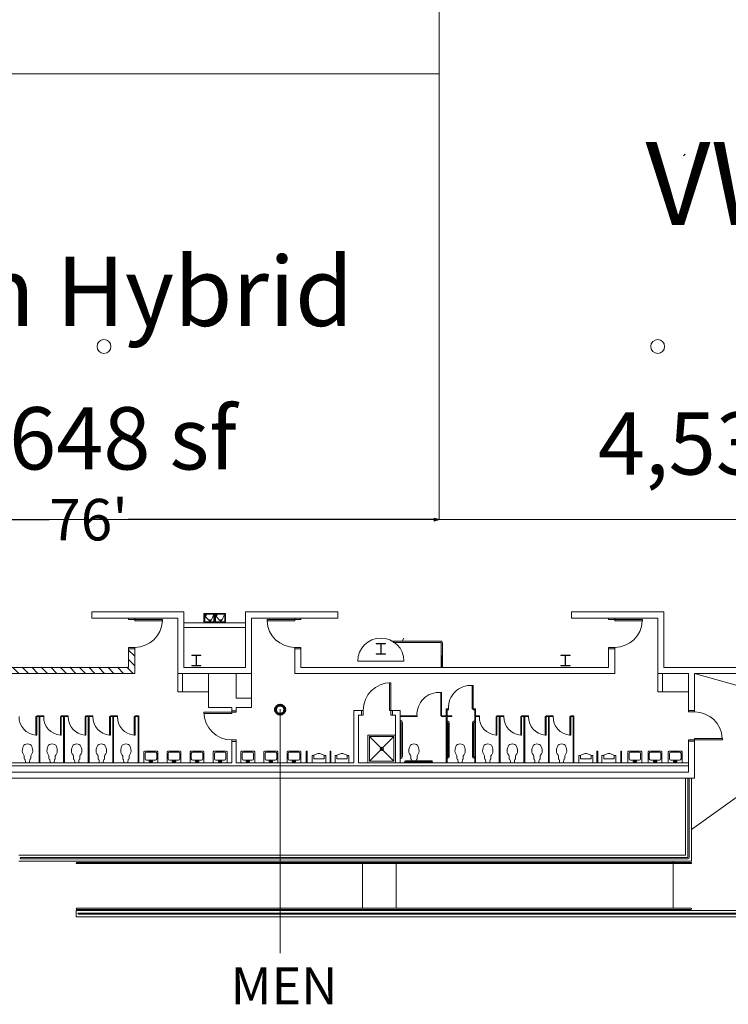
# Model space of a CAD drawing. Units: feet. Extents: x 1931 to 3570, y -472 to 1753.
# Drawn here: x 2333 to 2409, y 971 to 1078 of the extents above; entities that cross this region are included whole.
import ezdxf

# ---------------------------------------------------------------- set-up
doc = ezdxf.new("R2010")
doc.units = ezdxf.units.FT
doc.header["$LTSCALE"] = 40
doc.header["$MEASUREMENT"] = 0
doc.header["$PDMODE"] = 1
doc.header["$PDSIZE"] = -2
doc.layers.get('0').update_dxf_attribs({"color": 250, "lineweight": 18, "true_color": 0x333333})
doc.layers.get('DEFPOINTS').update_dxf_attribs({"lineweight": 18})
for name, color, linetype, lineweight, true_color in [('BATHROOM', 250, 'Continuous', 18, 0x333333), ('DOORS', 250, 'Continuous', 18, 0x333333), ('DRAINS-UNTILITY', 250, 'Continuous', 18, 0x333333), ('Drains_Floor', 250, 'Continuous', 18, 0x333333), ('DRINKING-FOUNTAINS', 250, 'Continuous', 18, 0x333333), ('RAILING', 250, 'Continuous', 18, 0x333333), ('SIDEWALK', 250, 'Continuous', 18, 0x333333), ('STAIRS', 250, 'Continuous', 18, 0x333333), ('Text', 250, 'Continuous', 18, 0x333333), ('WALL-LOW', 250, 'Continuous', 18, 0x333333), ('Walls', 250, 'Continuous', 18, 0x333333)]:
    doc.layers.add(name, color=color, linetype=linetype, lineweight=lineweight, true_color=true_color)
for name, color, linetype, lineweight in [('Column_Steel', 7, 'Continuous', 18), ('COLUMNS', 7, 'Continuous', 18), ('Dimension', 7, 'Continuous', 5), ('None', 7, 'Continuous', 5)]:
    doc.layers.add(name, color=color, linetype=linetype, lineweight=lineweight)
doc.styles.add('Arial', font='Arial.ttf')
doc.styles.add('Times New Roman', font='Times New Roman.ttf')
doc.dimstyles.new('Plan Dim', dxfattribs={"dimtxt": 1.999088, "dimasz": 0.556641, "dimexe": 0, "dimexo": 0, "dimgap": 0, "dimtad": 0, "dimtih": 1, "dimtoh": 1, "dimdec": 1, "dimdsep": 46, "dimtxsty": 'Arial', "dimblk": 'VW_FILLEDARROW', "dimblk1": 'VW_FILLEDARROW', "dimblk2": 'VW_FILLEDARROW', "dimcen": 0, "dimse1": 1, "dimse2": 1, "dimazin": 0, "dimtfac": 1, "dimtdec": 1, "dimtix": 1, "dimtofl": 0, "dimtmove": 0, "dimatfit": 0, "dimldrblk": 'VW_FILLEDARROW', "dimfxl": 1, "dimfrac": 2, "dimtolj": 1, "dimarcsym": 0})

# ---------------------------------------------------------------- blocks, each defined once
blk = doc.blocks.new('Group-1')
at = {"color": 7}
for p, q in [((-77.88, -286.26), (-78.55, -285.59)), ((-36.55, -286.34), (-37.21, -285.68)), ((-77.88, -287.29), (-78.55, -286.62)), ((-36.55, -287.38), (-37.21, -286.71)), ((-77.98, -288.22), (-78.55, -287.66)), ((-76.95, -288.22), (-77.62, -287.55)), ((-75.92, -288.22), (-76.59, -287.55)), ((-74.89, -288.22), (-75.56, -287.55)), ((-73.86, -288.22), (-74.52, -287.55)), ((-72.83, -288.22), (-73.49, -287.55)), ((-71.8, -288.22), (-72.46, -287.55)), ((-70.76, -288.22), (-71.43, -287.55)), ((-69.73, -288.22), (-70.4, -287.55)), ((-68.7, -288.22), (-69.37, -287.55)), ((-67.67, -288.22), (-68.34, -287.55)), ((-66.64, -288.22), (-67.31, -287.55)), ((-65.61, -288.22), (-66.27, -287.55)), ((-64.58, -288.22), (-65.24, -287.55)), ((-63.55, -288.22), (-64.21, -287.55)), ((-62.51, -288.22), (-63.18, -287.55)), ((-61.48, -288.22), (-62.15, -287.55)), ((-60.45, -288.22), (-61.12, -287.55)), ((-59.42, -288.22), (-60.09, -287.55)), ((-58.39, -288.22), (-59.06, -287.55)), ((-57.36, -288.22), (-58.03, -287.55)), ((-56.33, -288.22), (-56.99, -287.55)), ((-55.3, -288.22), (-55.96, -287.55)), ((-54.26, -288.22), (-54.93, -287.55)), ((-53.23, -288.22), (-53.9, -287.55)), ((-52.2, -288.22), (-52.87, -287.55)), ((-51.17, -288.22), (-51.84, -287.55)), ((-50.14, -288.22), (-50.81, -287.55)), ((-49.11, -288.22), (-49.78, -287.55)), ((-48.08, -288.22), (-48.74, -287.55)), ((-47.05, -288.22), (-47.71, -287.55)), ((-46.02, -288.22), (-46.68, -287.55)), ((-44.98, -288.22), (-45.65, -287.55)), ((-43.95, -288.22), (-44.62, -287.55)), ((-42.92, -288.22), (-43.59, -287.55)), ((-41.89, -288.22), (-42.56, -287.55)), ((-40.86, -288.22), (-41.53, -287.55)), ((-39.83, -288.22), (-40.49, -287.55)), ((-38.8, -288.22), (-39.46, -287.55)), ((-37.77, -288.22), (-38.43, -287.55)), ((-36.73, -288.22), (-37.4, -287.55))]:
    blk.add_line(p, q, dxfattribs=at)
blk = doc.blocks.new('VW_FILLEDARROW')
at = {"linetype": 'Continuous', "lineweight": 0, "transparency": 16777216}
blk.add_hatch(color=0, dxfattribs=at).paths.add_polyline_path([(-1, 0.27), (0, 0), (-1, -0.27)])
at = {"color": 0, "linetype": 'Continuous', "lineweight": 5, "transparency": 16777216, "flags": 128}
blk.add_lwpolyline([(-1, 0.27), (0, 0), (-1, -0.27)], close=True, dxfattribs=at)
blk = doc.blocks.new('*D76')
at = {"layer": 'DEFPOINTS', "color": 0, "transparency": 33554687}
for p in [(2302.04, 1023.62), (2302.04, 1023.62), (2378.04, 1023.62)]:
    blk.add_point(p, dxfattribs=at)
at = {"layer": 'Dimension', "color": 0, "linetype": 'Continuous', "lineweight": -2, "transparency": 33554687}
for p, q in [((2302.59, 1023.62), (2335.76, 1023.62)), ((2377.48, 1023.62), (2344.32, 1023.62))]:
    blk.add_line(p, q, dxfattribs=at)
at = {"layer": 'Dimension', "color": 0, "lineweight": -2, "xscale": 0.556640625, "yscale": 0.556640625, "zscale": 0.556640625, "rotation": 180}
blk.add_blockref('VW_FILLEDARROW', (2302.04, 1023.62), dxfattribs=at)
at = {"layer": 'Dimension', "color": 0, "lineweight": -2, "xscale": 0.556640625, "yscale": 0.556640625, "zscale": 0.556640625}
blk.add_blockref('VW_FILLEDARROW', (2378.04, 1023.62), dxfattribs=at)
at = {"layer": 'Dimension', "color": 0, "lineweight": 5, "transparency": 33554687, "insert": (2340.04, 1023.62), "char_height": 4.497, "attachment_point": 5, "style": 'Times New Roman'}
blk.add_mtext("\\A1;76'", dxfattribs=at)

msp = doc.modelspace()

# ---------------------------------------------------------------- linework, layer by layer
at = {"layer": 'BATHROOM'}
for p, q in [((2381.60731, 1003.12338), (2381.60731, 1005.65463)), ((2381.60731, 1005.65463), (2381.70367, 1005.65463)), ((2381.70367, 1005.65463), (2381.70367, 1003.12338)), ((2378.19065, 1002.37338), (2378.19065, 1004.90463)), ((2378.19065, 1004.90463), (2378.287, 1004.90463)), ((2378.287, 1004.90463), (2378.287, 1002.37338)), ((2334.31565, 1000.29005), (2334.31565, 1002.29004)), ((2334.31565, 1002.29004), (2334.412, 1002.29004)), ((2334.412, 1002.37338), (2335.16851, 1002.37338)), ((2334.412, 1002.29004), (2334.412, 1002.37338)), ((2334.412, 1002.29004), (2334.74533, 1002.29004)), ((2334.412, 1002.29004), (2334.412, 1000.29005)), ((2334.662, 997.29004), (2334.662, 1002.29004)), ((2335.16851, 1002.29004), (2334.74533, 1002.29004)), ((2334.74533, 1002.29004), (2334.74533, 997.29004)), ((2335.16851, 1002.37338), (2335.16851, 1002.29004)), ((2336.98231, 1000.29005), (2336.98231, 1002.29004)), ((2336.98231, 1002.29004), (2337.07867, 1002.29004)), ((2337.07867, 1002.37338), (2337.83518, 1002.37338)), ((2337.07867, 1002.29004), (2337.07867, 1002.37338)), ((2337.07867, 1002.29004), (2337.412, 1002.29004)), ((2337.07867, 1002.29004), (2337.07867, 1000.29005)), ((2337.32867, 997.29004), (2337.32867, 1002.29004)), ((2337.83518, 1002.29004), (2337.412, 1002.29004)), ((2337.412, 1002.29004), (2337.412, 997.29004)), ((2337.83518, 1002.37338), (2337.83518, 1002.29004)), ((2339.64898, 1000.29005), (2339.64898, 1002.29004)), ((2339.64898, 1002.29004), (2339.74533, 1002.29004)), ((2339.74533, 1002.37338), (2340.50184, 1002.37338)), ((2339.74533, 1002.29004), (2339.74533, 1002.37338)), ((2339.74533, 1002.29004), (2340.07867, 1002.29004)), ((2339.74533, 1002.29004), (2339.74533, 1000.29005)), ((2339.99533, 997.29004), (2339.99533, 1002.29004)), ((2340.07867, 1002.29004), (2340.07867, 997.29004)), ((2340.50184, 1002.29004), (2340.07867, 1002.29004)), ((2340.50184, 1002.37338), (2340.50184, 1002.29004)), ((2342.31565, 1000.29005), (2342.31565, 1002.29004)), ((2342.31565, 1002.29004), (2342.412, 1002.29004)), ((2342.412, 1002.29004), (2342.412, 1002.37338)), ((2342.412, 1002.37338), (2343.16851, 1002.37338)), ((2342.412, 1002.29004), (2342.74533, 1002.29004)), ((2342.412, 1002.29004), (2342.412, 1000.29005)), ((2342.662, 997.29004), (2342.662, 1002.29004)), ((2342.74533, 1002.29004), (2342.74533, 997.29004)), ((2343.16851, 1002.29004), (2342.74533, 1002.29004)), ((2343.16851, 1002.37338), (2343.16851, 1002.29004)), ((2344.98231, 1000.29005), (2344.98231, 1002.29004)), ((2344.98231, 1002.29004), (2345.07867, 1002.29004)), ((2345.07867, 1002.29004), (2345.07867, 1002.37338)), ((2345.07867, 1002.37338), (2345.49533, 1002.37338)), ((2345.07867, 1002.29004), (2345.412, 1002.29004)), ((2345.07867, 1002.29004), (2345.07867, 1000.29005)), ((2345.412, 997.29004), (2345.412, 1002.29004)), ((2345.49533, 1002.37338), (2345.49533, 997.29004)), ((2375.62033, 1002.37338), (2373.787, 1002.37338)), ((2375.62033, 1002.29004), (2373.787, 1002.29004)), ((2375.62033, 1002.29004), (2375.62033, 1002.37338)), ((2378.19065, 1002.37338), (2378.287, 1002.37338)), ((2378.787, 1002.37338), (2378.28049, 1002.37338)), ((2378.287, 1002.37338), (2378.287, 1002.29004)), ((2378.787, 1002.29004), (2378.287, 1002.29004)), ((2379.037, 1003.12338), (2378.787, 1003.12338)), ((2378.787, 1002.37338), (2378.787, 1003.12338)), ((2378.787, 997.29004), (2378.787, 1002.29004)), ((2378.87033, 1003.04004), (2378.87033, 1002.37338)), ((2379.037, 1003.04004), (2378.87033, 1003.04004)), ((2379.37684, 1002.37338), (2378.87033, 1002.37338)), ((2379.37684, 1002.29004), (2378.87033, 1002.29004)), ((2378.87033, 1002.29004), (2378.87033, 997.29004)), ((2379.037, 1003.12338), (2379.037, 1003.04004)), ((2379.37684, 1002.37338), (2379.37684, 1002.37338)), ((2379.37684, 1002.37338), (2379.37684, 1002.29004)), ((2381.70367, 1003.12338), (2381.60731, 1003.12338)), ((2381.70367, 1003.12338), (2381.95367, 1003.12338)), ((2381.70367, 1003.04004), (2381.70367, 1003.12338)), ((2381.70367, 1003.04004), (2381.87033, 1003.04004)), ((2381.87033, 1003.04004), (2381.87033, 997.29004)), ((2381.87033, 997.29004), (2381.87033, 1002.29004)), ((2381.95367, 997.29004), (2381.95367, 1003.12338)), ((2382.37684, 1002.37338), (2381.95367, 1002.37338)), ((2382.37684, 1002.29004), (2381.95367, 1002.29004)), ((2381.95367, 1002.29004), (2381.95367, 997.29004)), ((2382.37684, 1002.37338), (2382.37684, 1002.29004)), ((2384.19065, 1000.29005), (2384.19065, 1002.29004)), ((2384.19065, 1002.29004), (2384.287, 1002.29004)), ((2384.287, 1002.37338), (2385.04351, 1002.37338)), ((2384.287, 1002.29004), (2384.287, 1002.37338)), ((2384.287, 1002.29004), (2384.537, 1002.29004)), ((2384.287, 1002.29004), (2384.287, 1000.29005)), ((2384.537, 997.29004), (2384.537, 1002.29004)), ((2384.62033, 1002.29004), (2384.62033, 997.29004)), ((2385.04351, 1002.29004), (2384.62033, 1002.29004)), ((2385.04351, 1002.37338), (2385.04351, 1002.29004)), ((2386.85731, 1000.29005), (2386.85731, 1002.29004)), ((2386.85731, 1002.29004), (2386.95367, 1002.29004)), ((2386.95367, 1002.37338), (2387.71018, 1002.37338)), ((2386.95367, 1002.29004), (2386.95367, 1002.37338)), ((2386.95367, 1002.29004), (2387.287, 1002.29004)), ((2386.95367, 1002.29004), (2386.95367, 1000.29005)), ((2387.20367, 997.29004), (2387.20367, 1002.29004)), ((2387.287, 1002.29004), (2387.287, 997.29004)), ((2387.71018, 1002.29004), (2387.287, 1002.29004)), ((2387.71018, 1002.37338), (2387.71018, 1002.29004)), ((2389.52398, 1000.29005), (2389.52398, 1002.29004)), ((2389.52398, 1002.29004), (2389.62033, 1002.29004)), ((2389.62033, 1002.37338), (2390.37684, 1002.37338)), ((2389.62033, 1002.29004), (2389.62033, 1002.37338)), ((2389.62033, 1002.29004), (2389.95367, 1002.29004)), ((2389.62033, 1002.29004), (2389.62033, 1000.29005)), ((2389.87033, 997.29004), (2389.87033, 1002.29004)), ((2389.95367, 1002.29004), (2389.95367, 997.29004)), ((2390.37684, 1002.29004), (2389.95367, 1002.29004)), ((2390.37684, 1002.29004), (2390.37684, 1002.37338)), ((2392.19065, 1000.29005), (2392.19065, 1002.29004)), ((2392.19065, 1002.29004), (2392.287, 1002.29004)), ((2392.287, 1002.29004), (2392.287, 1002.37338)), ((2392.287, 1002.37338), (2392.62033, 1002.37338)), ((2392.287, 1002.29004), (2392.537, 1002.29004)), ((2392.287, 1002.29004), (2392.287, 1000.29005)), ((2392.537, 997.29004), (2392.537, 1002.29004)), ((2392.62033, 1002.37338), (2392.62033, 997.29004)), ((2373.912, 1001.63379), (2373.912, 997.99838)), ((2374.037, 997.99838), (2374.037, 1001.63379)), ((2378.95367, 1001.79004), (2378.87033, 1001.79004)), ((2378.912, 1001.66504), (2378.87033, 1001.66504)), ((2378.99533, 1001.58171), (2378.99533, 997.99838)), ((2379.12033, 1001.62338), (2379.12033, 997.95671)), ((2381.62033, 1001.62338), (2381.62033, 997.95671)), ((2381.74533, 1001.58171), (2381.74533, 997.99838)), ((2381.787, 1001.79004), (2381.87033, 1001.79004)), ((2381.82867, 1001.66504), (2381.87033, 1001.66504)), ((2334.412, 1000.29005), (2334.31565, 1000.29005)), ((2337.07867, 1000.29005), (2336.98231, 1000.29005)), ((2339.74533, 1000.29005), (2339.64898, 1000.29005)), ((2342.412, 1000.29005), (2342.31565, 1000.29005)), ((2345.07867, 1000.29005), (2344.98231, 1000.29005)), ((2370.287, 997.29004), (2370.287, 1000.29004)), ((2370.287, 1000.29004), (2373.287, 1000.29004)), ((2384.287, 1000.29005), (2384.19065, 1000.29005)), ((2386.95367, 1000.29005), (2386.85731, 1000.29005)), ((2389.62033, 1000.29005), (2389.52398, 1000.29005)), ((2392.287, 1000.29005), (2392.19065, 1000.29005)), ((2373.12033, 997.45671), (2370.45367, 1000.12338)), ((2370.45367, 997.45671), (2373.12033, 1000.12338)), ((2370.45367, 997.45671), (2370.45367, 1000.12338)), ((2370.45367, 1000.12338), (2373.12033, 1000.12338)), ((2373.12033, 1000.12338), (2373.12033, 997.45671)), ((2374.82552, 999.06711), (2374.89762, 999.19701)), ((2374.89762, 999.19701), (2375.01299, 999.28362)), ((2375.01299, 999.28362), (2375.287, 999.35579)), ((2375.56101, 999.28362), (2375.287, 999.35579)), ((2375.67638, 999.19701), (2375.56101, 999.28362)), ((2375.74848, 999.06711), (2375.67638, 999.19701)), ((2363.70367, 998.54004), (2363.62033, 998.54004)), ((2363.62033, 997.29004), (2363.62033, 998.54004)), ((2363.70367, 997.29004), (2363.70367, 998.54004)), ((2366.20367, 997.29004), (2366.20367, 998.54004)), ((2366.287, 998.54004), (2366.20367, 998.54004)), ((2366.287, 997.29004), (2366.287, 998.54004)), ((2374.72457, 998.56191), (2374.73899, 998.74955)), ((2374.73899, 998.3887), (2374.72457, 998.56191)), ((2374.73899, 998.74955), (2374.82552, 999.06711)), ((2374.8111, 998.25879), (2374.73899, 998.3887)), ((2374.89762, 998.12888), (2374.8111, 998.25879)), ((2374.94089, 998.02784), (2374.89762, 998.12888)), ((2374.94089, 997.78246), (2374.94089, 998.02784)), ((2375.63311, 998.02784), (2375.67638, 998.12888)), ((2375.63311, 997.78246), (2375.63311, 998.02784)), ((2375.67638, 998.12888), (2375.76291, 998.25879)), ((2375.83501, 998.74955), (2375.74848, 999.06711)), ((2375.76291, 998.25879), (2375.83501, 998.3887)), ((2375.84943, 998.56191), (2375.83501, 998.74955)), ((2375.83501, 998.3887), (2375.84943, 998.56191)), ((2395.12033, 998.54004), (2395.20367, 998.54004)), ((2395.12033, 997.29004), (2395.12033, 998.54004)), ((2395.20367, 997.29004), (2395.20367, 998.54004)), ((2397.70367, 998.54004), (2397.787, 998.54004)), ((2397.70367, 997.29004), (2397.70367, 998.54004)), ((2397.787, 997.29004), (2397.787, 998.54004)), ((2370.45367, 997.45671), (2373.12033, 997.45671)), ((2377.13796, 997.40357), (2374.46155, 997.40357)), ((2377.13795, 997.51709), (2374.46156, 997.51709)), ((2374.95531, 997.68142), (2374.94089, 997.78246)), ((2375.02742, 997.63812), (2374.95531, 997.68142)), ((2375.04184, 997.55152), (2375.02742, 997.63812)), ((2375.0556, 997.51709), (2375.04184, 997.55152)), ((2375.0556, 997.2917), (2375.0556, 997.40357)), ((2375.38729, 997.2917), (2375.0556, 997.2917)), ((2375.15655, 997.2917), (2375.48824, 997.2917)), ((2375.48824, 997.2917), (2375.48824, 997.40357)), ((2375.51841, 997.51709), (2375.53216, 997.55152)), ((2375.53216, 997.55152), (2375.54659, 997.63812)), ((2375.54659, 997.63812), (2375.61869, 997.68142)), ((2375.61869, 997.68142), (2375.63311, 997.78246)), ((2377.21367, 997.29004), (2377.21367, 997.32788)), ((2377.32719, 997.29004), (2377.32719, 997.32788)), ((2378.95367, 997.79004), (2378.87033, 997.79004)), ((2381.787, 997.79004), (2381.87033, 997.79004))]:
    msp.add_line(p, q, dxfattribs=at)
at = {"layer": 'BATHROOM', "flags": 128}
for points in [[(2333.52737, 997.29004), (2333.19568, 997.29004), (2333.19568, 997.47769), (2333.16684, 997.54986), (2333.15242, 997.63646), (2333.08031, 997.67977), (2333.06589, 997.78081), (2333.06589, 998.02619), (2333.02262, 998.12723), (2332.9361, 998.25713), (2332.86399, 998.38704), (2332.84957, 998.56025), (2332.86399, 998.7479), (2332.95052, 999.06545), (2333.02262, 999.19536), (2333.13799, 999.28196), (2333.412, 999.35413)], [(2333.29663, 997.29004), (2333.62832, 997.29004), (2333.62832, 997.47769), (2333.65716, 997.54986), (2333.67159, 997.63646), (2333.74369, 997.67977), (2333.75811, 997.78081), (2333.75811, 998.02619), (2333.80138, 998.12723), (2333.88791, 998.25713), (2333.96001, 998.38704), (2333.97443, 998.56025), (2333.96001, 998.7479), (2333.87348, 999.06545), (2333.80138, 999.19536), (2333.68601, 999.28196), (2333.412, 999.35413)], [(2336.19404, 997.29004), (2335.86235, 997.29004), (2335.86235, 997.47769), (2335.8335, 997.54986), (2335.81908, 997.63646), (2335.74698, 997.67977), (2335.73255, 997.78081), (2335.73255, 998.02619), (2335.68929, 998.12723), (2335.60276, 998.25713), (2335.53066, 998.38704), (2335.51623, 998.56025), (2335.53066, 998.7479), (2335.61718, 999.06545), (2335.68929, 999.19536), (2335.80466, 999.28196), (2336.07867, 999.35413)], [(2335.9633, 997.29004), (2336.29499, 997.29004), (2336.29499, 997.47769), (2336.32383, 997.54986), (2336.33825, 997.63646), (2336.41036, 997.67977), (2336.42478, 997.78081), (2336.42478, 998.02619), (2336.46804, 998.12723), (2336.55457, 998.25713), (2336.62668, 998.38704), (2336.6411, 998.56025), (2336.62668, 998.7479), (2336.54015, 999.06545), (2336.46804, 999.19536), (2336.35267, 999.28196), (2336.07867, 999.35413)], [(2338.86071, 997.29004), (2338.52901, 997.29004), (2338.52901, 997.47769), (2338.50017, 997.54986), (2338.48575, 997.63646), (2338.41364, 997.67977), (2338.39922, 997.78081), (2338.39922, 998.02619), (2338.35596, 998.12723), (2338.26943, 998.25713), (2338.19732, 998.38704), (2338.1829, 998.56025), (2338.19732, 998.7479), (2338.28385, 999.06545), (2338.35596, 999.19536), (2338.47133, 999.28196), (2338.74533, 999.35413)], [(2338.62996, 997.29004), (2338.96165, 997.29004), (2338.96165, 997.47769), (2338.9905, 997.54986), (2339.00492, 997.63646), (2339.07703, 997.67977), (2339.09145, 997.78081), (2339.09145, 998.02619), (2339.13471, 998.12723), (2339.22124, 998.25713), (2339.29335, 998.38704), (2339.30777, 998.56025), (2339.29335, 998.7479), (2339.20682, 999.06545), (2339.13471, 999.19536), (2339.01934, 999.28196), (2338.74533, 999.35413)], [(2341.52737, 997.29004), (2341.19568, 997.29004), (2341.19568, 997.47769), (2341.16684, 997.54986), (2341.15242, 997.63646), (2341.08031, 997.67977), (2341.06589, 997.78081), (2341.06589, 998.02619), (2341.02262, 998.12723), (2340.9361, 998.25713), (2340.86399, 998.38704), (2340.84957, 998.56025), (2340.86399, 998.7479), (2340.95052, 999.06545), (2341.02262, 999.19536), (2341.13799, 999.28196), (2341.412, 999.35413)], [(2341.29663, 997.29004), (2341.62832, 997.29004), (2341.62832, 997.47769), (2341.65716, 997.54986), (2341.67159, 997.63646), (2341.74369, 997.67977), (2341.75811, 997.78081), (2341.75811, 998.02619), (2341.80138, 998.12723), (2341.88791, 998.25713), (2341.96001, 998.38704), (2341.97443, 998.56025), (2341.96001, 998.7479), (2341.87348, 999.06545), (2341.80138, 999.19536), (2341.68601, 999.28196), (2341.412, 999.35413)], [(2344.19404, 997.29004), (2343.86235, 997.29004), (2343.86235, 997.47769), (2343.8335, 997.54986), (2343.81908, 997.63646), (2343.74698, 997.67977), (2343.73255, 997.78081), (2343.73255, 998.02619), (2343.68929, 998.12723), (2343.60276, 998.25713), (2343.53066, 998.38704), (2343.51623, 998.56025), (2343.53066, 998.7479), (2343.61718, 999.06545), (2343.68929, 999.19536), (2343.80466, 999.28196), (2344.07867, 999.35413)], [(2343.9633, 997.29004), (2344.29499, 997.29004), (2344.29499, 997.47769), (2344.32383, 997.54986), (2344.33825, 997.63646), (2344.41036, 997.67977), (2344.42478, 997.78081), (2344.42478, 998.02619), (2344.46804, 998.12723), (2344.55457, 998.25713), (2344.62668, 998.38704), (2344.6411, 998.56025), (2344.62668, 998.7479), (2344.54015, 999.06545), (2344.46804, 999.19536), (2344.35267, 999.28196), (2344.07867, 999.35413)], [(2380.40237, 997.29004), (2380.07068, 997.29004), (2380.07068, 997.47769), (2380.04184, 997.54986), (2380.02742, 997.63646), (2379.95531, 997.67977), (2379.94089, 997.78081), (2379.94089, 998.02619), (2379.89762, 998.12723), (2379.8111, 998.25713), (2379.73899, 998.38704), (2379.72457, 998.56025), (2379.73899, 998.7479), (2379.82552, 999.06545), (2379.89762, 999.19536), (2380.013, 999.28196), (2380.287, 999.35413)], [(2380.17163, 997.29004), (2380.50332, 997.29004), (2380.50332, 997.47769), (2380.53216, 997.54986), (2380.54659, 997.63646), (2380.61869, 997.67977), (2380.63311, 997.78081), (2380.63311, 998.02619), (2380.67638, 998.12723), (2380.76291, 998.25713), (2380.83501, 998.38704), (2380.84943, 998.56025), (2380.83501, 998.7479), (2380.74849, 999.06545), (2380.67638, 999.19536), (2380.56101, 999.28196), (2380.287, 999.35413)], [(2383.40237, 997.29004), (2383.07068, 997.29004), (2383.07068, 997.47769), (2383.04184, 997.54986), (2383.02742, 997.63646), (2382.95531, 997.67977), (2382.94089, 997.78081), (2382.94089, 998.02619), (2382.89762, 998.12723), (2382.8111, 998.25713), (2382.73899, 998.38704), (2382.72457, 998.56025), (2382.73899, 998.7479), (2382.82552, 999.06545), (2382.89762, 999.19536), (2383.01299, 999.28196), (2383.287, 999.35413)], [(2383.17163, 997.29004), (2383.50332, 997.29004), (2383.50332, 997.47769), (2383.53216, 997.54986), (2383.54659, 997.63646), (2383.61869, 997.67977), (2383.63311, 997.78081), (2383.63311, 998.02619), (2383.67638, 998.12723), (2383.76291, 998.25713), (2383.83501, 998.38704), (2383.84943, 998.56025), (2383.83501, 998.7479), (2383.74848, 999.06545), (2383.67638, 999.19536), (2383.56101, 999.28196), (2383.287, 999.35413)], [(2386.06904, 997.29004), (2385.73735, 997.29004), (2385.73735, 997.47769), (2385.7085, 997.54986), (2385.69408, 997.63646), (2385.62198, 997.67977), (2385.60755, 997.78081), (2385.60755, 998.02619), (2385.56429, 998.12723), (2385.47776, 998.25713), (2385.40566, 998.38704), (2385.39123, 998.56025), (2385.40566, 998.7479), (2385.49218, 999.06545), (2385.56429, 999.19536), (2385.67966, 999.28196), (2385.95367, 999.35413)], [(2385.8383, 997.29004), (2386.16999, 997.29004), (2386.16999, 997.47769), (2386.19883, 997.54986), (2386.21325, 997.63646), (2386.28536, 997.67977), (2386.29978, 997.78081), (2386.29978, 998.02619), (2386.34304, 998.12723), (2386.42957, 998.25713), (2386.50168, 998.38704), (2386.5161, 998.56025), (2386.50168, 998.7479), (2386.41515, 999.06545), (2386.34304, 999.19536), (2386.22767, 999.28196), (2385.95367, 999.35413)], [(2388.73571, 997.29004), (2388.40401, 997.29004), (2388.40401, 997.47769), (2388.37517, 997.54986), (2388.36075, 997.63646), (2388.28864, 997.67977), (2388.27422, 997.78081), (2388.27422, 998.02619), (2388.23096, 998.12723), (2388.14443, 998.25713), (2388.07232, 998.38704), (2388.0579, 998.56025), (2388.07232, 998.7479), (2388.15885, 999.06545), (2388.23096, 999.19536), (2388.34633, 999.28196), (2388.62033, 999.35413)], [(2388.50496, 997.29004), (2388.83665, 997.29004), (2388.83665, 997.47769), (2388.8655, 997.54986), (2388.87992, 997.63646), (2388.95203, 997.67977), (2388.96645, 997.78081), (2388.96645, 998.02619), (2389.00971, 998.12723), (2389.09624, 998.25713), (2389.16835, 998.38704), (2389.18277, 998.56025), (2389.16835, 998.7479), (2389.08182, 999.06545), (2389.00971, 999.19536), (2388.89434, 999.28196), (2388.62033, 999.35413)], [(2391.40237, 997.29004), (2391.07068, 997.29004), (2391.07068, 997.47769), (2391.04184, 997.54986), (2391.02742, 997.63646), (2390.95531, 997.67977), (2390.94089, 997.78081), (2390.94089, 998.02619), (2390.89762, 998.12723), (2390.8111, 998.25713), (2390.73899, 998.38704), (2390.72457, 998.56025), (2390.73899, 998.7479), (2390.82552, 999.06545), (2390.89762, 999.19536), (2391.01299, 999.28196), (2391.287, 999.35413)], [(2391.17163, 997.29004), (2391.50332, 997.29004), (2391.50332, 997.47769), (2391.53216, 997.54986), (2391.54659, 997.63646), (2391.61869, 997.67977), (2391.63311, 997.78081), (2391.63311, 998.02619), (2391.67638, 998.12723), (2391.76291, 998.25713), (2391.83501, 998.38704), (2391.84943, 998.56025), (2391.83501, 998.7479), (2391.74848, 999.06545), (2391.67638, 999.19536), (2391.56101, 999.28196), (2391.287, 999.35413)]]:
    msp.add_lwpolyline(points, dxfattribs=at)
for points in [[(2346.037, 997.29004), (2347.537, 997.29004), (2347.537, 998.46073, 0.414213562), (2347.45768, 998.54004), (2346.11632, 998.54004, 0.414213562), (2346.037, 998.46073)], [(2346.15955, 997.72713), (2346.15955, 998.29904, -0.414213562), (2346.31341, 998.4529), (2347.26059, 998.4529, -0.414213562), (2347.41445, 998.29904), (2347.41445, 997.72713, -0.414213562), (2347.26059, 997.57327), (2346.31341, 997.57327, -0.414213562)], [(2350.037, 997.29004), (2348.537, 997.29004), (2348.537, 998.46073, -0.414213562), (2348.61632, 998.54004), (2349.95768, 998.54004, -0.414213562), (2350.037, 998.46073)], [(2349.91445, 997.72713), (2349.91445, 998.29904, 0.414213562), (2349.76059, 998.4529), (2348.81341, 998.4529, 0.414213562), (2348.65955, 998.29904), (2348.65955, 997.72713, 0.414213562), (2348.81341, 997.57327), (2349.76059, 997.57327, 0.414213562)], [(2351.037, 997.29004), (2352.537, 997.29004), (2352.537, 998.46073, 0.414213562), (2352.45768, 998.54004), (2351.11632, 998.54004, 0.414213562), (2351.037, 998.46073)], [(2351.15955, 997.72713), (2351.15955, 998.29904, -0.414213562), (2351.31341, 998.4529), (2352.26059, 998.4529, -0.414213562), (2352.41445, 998.29904), (2352.41445, 997.72713, -0.414213562), (2352.26059, 997.57327), (2351.31341, 997.57327, -0.414213562)], [(2355.037, 997.29004), (2353.537, 997.29004), (2353.537, 998.46073, -0.414213562), (2353.61632, 998.54004), (2354.95768, 998.54004, -0.414213562), (2355.037, 998.46073)], [(2354.91445, 997.72713), (2354.91445, 998.29904, 0.414213562), (2354.76059, 998.4529), (2353.81341, 998.4529, 0.414213562), (2353.65955, 998.29904), (2353.65955, 997.72713, 0.414213562), (2353.81341, 997.57327), (2354.76059, 997.57327, 0.414213562)], [(2356.537, 997.29004), (2358.037, 997.29004), (2358.037, 998.46073, 0.414213562), (2357.95768, 998.54004), (2356.61632, 998.54004, 0.414213562), (2356.537, 998.46073)], [(2356.65955, 997.72713), (2356.65955, 998.29904, -0.414213562), (2356.81341, 998.4529), (2357.76059, 998.4529, -0.414213562), (2357.91445, 998.29904), (2357.91445, 997.72713, -0.414213562), (2357.76059, 997.57327), (2356.81341, 997.57327, -0.414213562)], [(2360.537, 997.29004), (2359.037, 997.29004), (2359.037, 998.46073, -0.414213562), (2359.11632, 998.54004), (2360.45768, 998.54004, -0.414213562), (2360.537, 998.46073)], [(2360.41445, 997.72713), (2360.41445, 998.29904, 0.414213562), (2360.26059, 998.4529), (2359.31341, 998.4529, 0.414213562), (2359.15955, 998.29904), (2359.15955, 997.72713, 0.414213562), (2359.31341, 997.57327), (2360.26059, 997.57327, 0.414213562)], [(2361.537, 997.29004), (2363.037, 997.29004), (2363.037, 998.46073, 0.414213562), (2362.95768, 998.54004), (2361.61632, 998.54004, 0.414213562), (2361.537, 998.46073)], [(2361.65955, 997.72713), (2361.65955, 998.29904, -0.414213562), (2361.81341, 998.4529), (2362.76059, 998.4529, -0.414213562), (2362.91445, 998.29904), (2362.91445, 997.72713, -0.414213562), (2362.76059, 997.57327), (2361.81341, 997.57327, -0.414213562)], [(2399.9745, 997.29004), (2398.4745, 997.29004), (2398.4745, 998.46073, -0.414213562), (2398.55382, 998.54004), (2399.89518, 998.54004, -0.414213562), (2399.9745, 998.46073)], [(2399.85195, 997.72713), (2399.85195, 998.29904, 0.414213562), (2399.69809, 998.4529), (2398.75091, 998.4529, 0.414213562), (2398.59705, 998.29904), (2398.59705, 997.72713, 0.414213562), (2398.75091, 997.57327), (2399.69809, 997.57327, 0.414213562)], [(2400.662, 997.29004), (2402.162, 997.29004), (2402.162, 998.46073, 0.414213562), (2402.08268, 998.54004), (2400.74132, 998.54004, 0.414213562), (2400.662, 998.46073)], [(2400.78455, 997.72713), (2400.78455, 998.29904, -0.414213562), (2400.93841, 998.4529), (2401.88559, 998.4529, -0.414213562), (2402.03945, 998.29904), (2402.03945, 997.72713, -0.414213562), (2401.88559, 997.57327), (2400.93841, 997.57327, -0.414213562)], [(2402.8495, 997.29004), (2404.3495, 997.29004), (2404.3495, 998.46073, 0.414213562), (2404.27018, 998.54004), (2402.92882, 998.54004, 0.414213562), (2402.8495, 998.46073)], [(2402.97205, 997.72713), (2402.97205, 998.29904, -0.414213562), (2403.12591, 998.4529), (2404.07309, 998.4529, -0.414213562), (2404.22695, 998.29904), (2404.22695, 997.72713, -0.414213562), (2404.07309, 997.57327), (2403.12591, 997.57327, -0.414213562)]]:
    msp.add_lwpolyline(points, format="xyb", close=True, dxfattribs=at)
for points in [[(2365.74533, 997.29004), (2364.24533, 997.29004), (2364.24533, 998.09004), (2364.43283, 998.09004), (2364.43283, 997.70455), (2365.55783, 997.70455), (2365.55783, 998.09004), (2365.74533, 998.09004)], [(2366.74533, 997.29004), (2368.24533, 997.29004), (2368.24533, 998.09004), (2368.05783, 998.09004), (2368.05783, 997.70455), (2366.93283, 997.70455), (2366.93283, 998.09004), (2366.74533, 998.09004)], [(2394.662, 997.29004), (2393.162, 997.29004), (2393.162, 998.09004), (2393.3495, 998.09004), (2393.3495, 997.70455), (2394.4745, 997.70455), (2394.4745, 998.09004), (2394.662, 998.09004)], [(2395.662, 997.29004), (2397.162, 997.29004), (2397.162, 998.09004), (2396.9745, 998.09004), (2396.9745, 997.70455), (2395.8495, 997.70455), (2395.8495, 998.09004), (2395.662, 998.09004)], [(2346.60318, 997.38417), (2346.97083, 997.38417), (2346.97083, 997.47131), (2346.60318, 997.47131)], [(2349.47083, 997.38417), (2349.10318, 997.38417), (2349.10318, 997.47131), (2349.47083, 997.47131)], [(2351.60318, 997.38417), (2351.97083, 997.38417), (2351.97083, 997.47131), (2351.60318, 997.47131)], [(2354.47083, 997.38417), (2354.10318, 997.38417), (2354.10318, 997.47131), (2354.47083, 997.47131)], [(2357.10318, 997.38417), (2357.47083, 997.38417), (2357.47083, 997.47131), (2357.10318, 997.47131)], [(2359.97083, 997.38417), (2359.60318, 997.38417), (2359.60318, 997.47131), (2359.97083, 997.47131)], [(2362.10318, 997.38417), (2362.47083, 997.38417), (2362.47083, 997.47131), (2362.10318, 997.47131)], [(2399.40832, 997.38417), (2399.04068, 997.38417), (2399.04068, 997.47131), (2399.40832, 997.47131)], [(2401.22818, 997.38417), (2401.59583, 997.38417), (2401.59583, 997.47131), (2401.22818, 997.47131)], [(2403.41568, 997.38417), (2403.78333, 997.38417), (2403.78333, 997.47131), (2403.41568, 997.47131)]]:
    msp.add_lwpolyline(points, close=True, dxfattribs=at)
for points in [[(2365.65158, 998.09004), (2365.17235, 998.26111, 0.173134204), (2364.81832, 998.26111), (2364.33908, 998.09004)], [(2366.83908, 998.09004), (2367.31832, 998.26111, -0.173134204), (2367.67235, 998.26111), (2368.15158, 998.09004)], [(2394.56825, 998.09004), (2394.08902, 998.26111, 0.173134204), (2393.73498, 998.26111), (2393.25575, 998.09004)], [(2395.75575, 998.09004), (2396.23498, 998.26111, -0.173134204), (2396.58902, 998.26111), (2397.06825, 998.09004)]]:
    msp.add_lwpolyline(points, format="xyb", dxfattribs=at)
at = {"layer": 'BATHROOM'}
msp.add_circle((2371.80402, 998.80706), 0.18448, dxfattribs=at)
for centre, radius, start, end in [((2381.41545, 1003.27883), 2.38353, 85.3830334, 183.7395673), ((2377.99879, 1002.52883), 2.38353, 85.3830334, 183.7395673), ((2334.43532, 1002.22104), 1.9347, 177.9562125, 266.4537827), ((2337.10198, 1002.22104), 1.9347, 177.9562125, 266.4537827), ((2339.76865, 1002.22104), 1.9347, 177.9562125, 266.4537827), ((2342.43532, 1002.22104), 1.9347, 177.9562125, 266.4537827), ((2345.10198, 1002.22104), 1.9347, 177.9562125, 266.4537827), ((2384.31031, 1002.22104), 1.9347, 177.9562125, 266.4537827), ((2386.97698, 1002.22104), 1.9347, 177.9562125, 266.4537827), ((2389.64365, 1002.22104), 1.9347, 177.9562125, 266.4537827), ((2392.31031, 1002.22104), 1.9347, 177.9562125, 266.4537827), ((2373.787, 1001.63379), 0.25, 0.0000015, 90), ((2373.787, 1001.63379), 0.125, 0.0000015, 90), ((2378.912, 1001.58171), 0.08333, 0, 90), ((2378.95367, 1001.62338), 0.16667, 0, 90), ((2381.787, 1001.62338), 0.16667, 90, 180), ((2381.82867, 1001.58171), 0.08333, 90, 180), ((2373.787, 997.99838), 0.25, 270, 359.9999985), ((2373.787, 997.99838), 0.125, 270, 359.9999985), ((2374.46152, 997.29004), 0.22705, 89.9886319, 180), ((2374.46152, 997.29004), 0.11352, 89.9833735, 180), ((2377.13799, 997.32788), 0.1892, 0, 90.012671), ((2377.13799, 997.32788), 0.07568, 0, 90.0200049), ((2378.912, 997.99838), 0.08333, 240.0000027, 0), ((2378.95367, 997.95671), 0.16667, 270, 0), ((2381.787, 997.95671), 0.16667, 180, 270), ((2381.82867, 997.99838), 0.08333, 180, 299.9999973)]:
    msp.add_arc(centre, radius, start, end, dxfattribs=at)
at = {"layer": 'Column_Steel', "flags": 128}
for points in [[(2371.68281, 1009.08137), (2371.20364, 1009.08137), (2371.20364, 1009.0397), (2372.20364, 1009.0397), (2372.20364, 1009.08137), (2371.72447, 1009.08137), (2371.72447, 1010.1647), (2372.20364, 1010.1647), (2372.20364, 1010.20637), (2371.20364, 1010.20637), (2371.20364, 1010.1647), (2371.68281, 1010.1647)], [(2351.68281, 1008.9147), (2351.20364, 1008.9147), (2351.20364, 1008.95637), (2352.20364, 1008.95637), (2352.20364, 1008.9147), (2351.72447, 1008.9147), (2351.72447, 1007.83137), (2352.20364, 1007.83137), (2352.20364, 1007.7897), (2351.20364, 1007.7897), (2351.20364, 1007.83137), (2351.68281, 1007.83137)], [(2351.68281, 1008.9147), (2351.20364, 1008.9147), (2351.20364, 1008.95637), (2352.20364, 1008.95637), (2352.20364, 1008.9147), (2351.72447, 1008.9147), (2351.72447, 1007.83137), (2352.20364, 1007.83137), (2352.20364, 1007.7897), (2351.20364, 1007.7897), (2351.20364, 1007.83137), (2351.68281, 1007.83137)], [(2391.68281, 1007.83137), (2391.20364, 1007.83137), (2391.20364, 1007.7897), (2392.20364, 1007.7897), (2392.20364, 1007.83137), (2391.72447, 1007.83137), (2391.72447, 1008.9147), (2392.20364, 1008.9147), (2392.20364, 1008.95637), (2391.20364, 1008.95637), (2391.20364, 1008.9147), (2391.68281, 1008.9147)]]:
    msp.add_lwpolyline(points, close=True, dxfattribs=at)
at = {"layer": 'COLUMNS', "flags": 128}
msp.add_lwpolyline([(2369.20364, 1008.2897, -0.414213562), (2371.70364, 1010.7897, -0.414213562), (2374.20364, 1008.2897)], format="xyb", close=True, dxfattribs=at)
at = {"layer": 'DOORS', "flags": 128}
for points in [[(2344.37032, 1012.79004), (2345.03699, 1012.79004), (2345.03699, 1012.95671), (2344.37032, 1012.95671)], [(2363.03699, 1012.79004), (2362.37032, 1012.79004), (2362.37032, 1012.95671), (2363.03699, 1012.95671)], [(2396.37033, 1012.79004), (2397.037, 1012.79004), (2397.037, 1012.95671), (2396.37033, 1012.95671)], [(2345.03699, 1012.79005), (2348.03699, 1012.79005), (2348.03699, 1012.64421), (2345.03699, 1012.64421)], [(2362.37032, 1012.79005), (2359.37032, 1012.79005), (2359.37032, 1012.64421), (2362.37032, 1012.64421)], [(2397.037, 1012.79005), (2400.037, 1012.79005), (2400.037, 1012.64421), (2397.037, 1012.64421)], [(2344.37032, 1009.62338), (2345.03699, 1009.62338), (2345.03699, 1009.79004), (2344.37032, 1009.79004)], [(2363.03699, 1009.62338), (2362.37032, 1009.62338), (2362.37032, 1009.79004), (2363.03699, 1009.79004)], [(2396.37033, 1009.62338), (2397.037, 1009.62338), (2397.037, 1009.79004), (2396.37033, 1009.79004)], [(2372.787, 1002.95671), (2372.787, 1005.95671), (2372.64117, 1005.95671), (2372.64117, 1002.95671)], [(2355.537, 1002.75931), (2352.537, 1002.75931), (2352.537, 1002.61347), (2355.537, 1002.61347)], [(2356.037, 1002.92597), (2355.537, 1002.92597), (2355.537, 1002.75931), (2356.037, 1002.75931)], [(2369.787, 1002.45671), (2369.787, 1002.95671), (2369.62033, 1002.95671), (2369.62033, 1002.45671)], [(2372.95367, 1002.45671), (2372.95367, 1002.95671), (2372.787, 1002.95671), (2372.787, 1002.45671)], [(2405.037, 1002.95671), (2405.70367, 1002.95671), (2405.70367, 1002.79004), (2405.037, 1002.79004)], [(2356.037, 999.75931), (2355.537, 999.75931), (2355.537, 999.59264), (2356.037, 999.59264)], [(2405.037, 999.79004), (2405.70367, 999.79004), (2405.70367, 999.62338), (2405.037, 999.62338)], [(2405.70367, 999.79004), (2408.70367, 999.79004), (2408.70367, 999.93588), (2405.70367, 999.93588)]]:
    msp.add_lwpolyline(points, close=True, dxfattribs=at)
at = {"layer": 'DOORS'}
for centre, start, end in [((2345.03699, 1012.79005), 270.0000062, 357.2136904), ((2362.37032, 1012.79005), 182.7863096, 269.9999938), ((2397.037, 1012.79005), 270.0000062, 357.2136904), ((2372.787, 1002.95671), 90, 179.9999981), ((2355.537, 1002.75931), 180, 269.9999981), ((2405.70367, 999.79004), 2.7863096, 89.9999938)]:
    msp.add_arc(centre, 3, start, end, dxfattribs=at)
at = {"layer": 'DRAINS-UNTILITY'}
for p, q in [((2405.70367, 1006.95671), (2421.66134, 1002.41127)), ((2405.37032, 990.05002), (2421.69663, 1001.8063))]:
    msp.add_line(p, q, dxfattribs=at)
at = {"layer": 'Drains_Floor', "linetype": 'Continuous'}
for centre in [(2341.70071, 1042.37338), (2401.70071, 1042.37338)]:
    msp.add_circle(centre, 0.75, dxfattribs=at)
at = {"layer": 'DRINKING-FOUNTAINS'}
for p, q in [((2352.53699, 1012.45671), (2352.53699, 1013.45671)), ((2352.53699, 1013.45671), (2353.70365, 1013.45671)), ((2352.62032, 1012.54004), (2352.62032, 1013.37338)), ((2352.62032, 1013.37338), (2353.62032, 1013.37338)), ((2352.77032, 1013.30671), (2352.67032, 1013.30671)), ((2352.67032, 1013.30671), (2352.67032, 1013.20671)), ((2352.67032, 1013.20671), (2352.77032, 1013.20671)), ((2353.0948, 1012.70286), (2352.67581, 1013.12611)), ((2352.77032, 1013.20671), (2352.77032, 1013.30671)), ((2353.31556, 1012.70286), (2353.55622, 1013.27093)), ((2353.62032, 1013.37338), (2353.62032, 1012.54004)), ((2353.70365, 1013.45671), (2353.70365, 1012.45671)), ((2353.70365, 1012.45671), (2353.70365, 1013.45671)), ((2353.70365, 1013.45671), (2354.87032, 1013.45671)), ((2353.78699, 1012.54004), (2353.78699, 1013.37338)), ((2353.78699, 1013.37338), (2354.78699, 1013.37338)), ((2353.93699, 1013.30671), (2353.83699, 1013.30671)), ((2353.83699, 1013.30671), (2353.83699, 1013.20671)), ((2353.83699, 1013.20671), (2353.93699, 1013.20671)), ((2354.26147, 1012.70286), (2353.84248, 1013.12611)), ((2353.93699, 1013.20671), (2353.93699, 1013.30671)), ((2354.48222, 1012.70286), (2354.72288, 1013.27093)), ((2354.78699, 1013.37338), (2354.78699, 1012.54004)), ((2354.87032, 1013.45671), (2354.87032, 1012.45671)), ((2353.70365, 1012.45671), (2352.53699, 1012.45671)), ((2353.62032, 1012.54004), (2352.62032, 1012.54004)), ((2354.87032, 1012.45671), (2353.70365, 1012.45671)), ((2354.78699, 1012.54004), (2353.78699, 1012.54004))]:
    msp.add_line(p, q, dxfattribs=at)
for centre in [(2353.20365, 1012.70671), (2354.37032, 1012.70671)]:
    msp.add_circle(centre, 0.07266, dxfattribs=at)
at = {"layer": 'None', "color": 7, "linetype": 'Continuous', "lineweight": 5, "transparency": 33554687}
for p, q in [((2378.03658, 1023.62338), (2378.03658, 1094.90114)), ((2302.03658, 1071.90659), (2378.03658, 1071.90659)), ((2404.5, 1063), (2404.68394, 1063.18394)), ((2378.03658, 1023.62338), (2302.03658, 1023.62338)), ((2402.37033, 1023.62338), (2378.03658, 1023.62338)), ((2402.37033, 1023.62338), (2442.03658, 1023.62338)), ((2374.20364, 1010.7897), (2374.01101, 1010.45606))]:
    msp.add_line(p, q, dxfattribs=at)
at = {"layer": 'RAILING'}
for p, q in [((2404.97449, 987.03063), (2404.97449, 995.62338)), ((2405.09949, 986.98896), (2405.09949, 995.62338)), ((2332.69424, 987.03063), (2404.97449, 987.03063)), ((2332.69424, 986.90563), (2405.01615, 986.90563)), ((2338.76615, 986.49838), (2405.30782, 986.49838)), ((2338.76615, 986.37338), (2405.30782, 986.37338)), ((2338.76615, 981.54004), (2405.30782, 981.54004)), ((2338.76615, 981.41504), (2405.30782, 981.41504)), ((2338.93282, 981.01921), (2411.64115, 981.01921)), ((2338.93282, 980.89421), (2411.68282, 980.89421))]:
    msp.add_line(p, q, dxfattribs=at)
for centre, radius, start, end in [((2332.69424, 986.96813), 0.0625, 90, 270), ((2338.76615, 986.43588), 0.0625, 90, 270), ((2405.01615, 986.98896), 0.08333, 270, 0), ((2405.30782, 986.43588), 0.0625, 270, 90), ((2338.76615, 981.47754), 0.0625, 90, 270), ((2338.93282, 980.95671), 0.0625, 90, 270), ((2405.30782, 981.47754), 0.0625, 270, 90)]:
    msp.add_arc(centre, radius, start, end, dxfattribs=at)
at = {"layer": 'SIDEWALK'}
for p, q in [((2369.70365, 986.37338), (2369.70365, 981.54004)), ((2373.37032, 986.37338), (2373.37032, 981.54004)), ((2403.37032, 986.62338), (2403.37032, 986.49838)), ((2403.37032, 986.37338), (2403.37032, 981.54004))]:
    msp.add_line(p, q, dxfattribs=at)
at = {"layer": 'STAIRS'}
for p, q in [((2378.37033, 1008.87338), (2378.287, 1008.87338)), ((2378.287, 1007.62338), (2378.287, 1008.87338)), ((2378.37033, 1007.62338), (2378.37033, 1008.87338))]:
    msp.add_line(p, q, dxfattribs=at)
at = {"layer": 'Text'}
msp.add_line((2360.78477, 976.68651), (2360.78477, 1003.09169), dxfattribs=at)
at = {"layer": 'Text', "lineweight": 60, "flags": 128}
msp.add_lwpolyline([(2360.78477, 1002.54331, 0.414213562), (2361.28477, 1003.04331, 0.414213562), (2360.78477, 1003.54331, 0.414213562), (2360.28477, 1003.04331, 0.414213562)], format="xyb", close=True, dxfattribs=at)
at = {"layer": 'WALL-LOW'}
for p, q in [((2372.84734, 1010.45606), (2378.20367, 1010.45606)), ((2373.0428, 1010.33106), (2378.20367, 1010.33106)), ((2378.24533, 1007.62273), (2378.24533, 1010.2894)), ((2378.37033, 1007.62273), (2378.37033, 1010.2894)), ((2404.70365, 987.30146), (2404.70365, 995.62338)), ((2405.37032, 986.63479), (2405.37032, 995.62338)), ((2339.70365, 987.30146), (2332.46507, 987.30146)), ((2332.46507, 986.63479), (2405.37032, 986.63479)), ((2339.70365, 987.30146), (2404.70365, 987.30146)), ((2338.70365, 981.29004), (2411.37032, 981.29004)), ((2338.70365, 981.29004), (2338.70365, 980.62338)), ((2338.70365, 980.62338), (2404.70365, 980.62338)), ((2412.03699, 980.62338), (2348.62032, 980.62338))]:
    msp.add_line(p, q, dxfattribs=at)
for radius in [0.16667, 0.04167]:
    msp.add_arc((2378.20367, 1010.2894), radius, 0, 90.0000032, dxfattribs=at)
at = {"layer": 'Walls'}
for p, q in [((2340.37032, 1013.62338), (2350.37032, 1013.62338)), ((2340.37032, 1012.95671), (2340.37032, 1013.62338)), ((2340.37032, 1012.95671), (2349.70365, 1012.95671)), ((2349.70365, 1012.95671), (2349.70365, 1006.95671)), ((2349.70365, 1012.95671), (2349.70365, 1006.95671)), ((2350.37032, 1013.62338), (2350.37032, 1007.62338)), ((2357.03699, 1013.62338), (2357.03699, 1007.62338)), ((2367.03699, 1013.62338), (2357.03699, 1013.62338)), ((2357.70365, 1012.95671), (2357.70365, 1006.95671)), ((2367.03699, 1012.95671), (2357.70365, 1012.95671)), ((2367.03699, 1012.95671), (2367.03699, 1013.62338)), ((2392.37033, 1012.95671), (2392.37033, 1013.62338)), ((2392.37033, 1013.62338), (2402.37033, 1013.62338)), ((2392.37033, 1012.95671), (2401.70367, 1012.95671)), ((2401.70367, 1012.95671), (2401.70367, 1006.95671)), ((2402.37033, 1013.62338), (2402.37033, 1007.62338)), ((2357.03699, 1012.45671), (2350.37032, 1012.45671)), ((2357.03699, 1011.95671), (2350.37032, 1011.95671)), ((2344.37032, 1007.62338), (2344.37032, 1009.62338)), ((2345.03699, 1009.62338), (2344.37032, 1009.62338)), ((2345.03699, 1006.95671), (2345.03699, 1009.62338)), ((2362.37032, 1006.95671), (2362.37032, 1009.62338)), ((2362.37032, 1009.62338), (2363.03699, 1009.62338)), ((2363.03699, 1007.62338), (2363.03699, 1009.62338)), ((2397.037, 1009.62338), (2396.37033, 1009.62338)), ((2396.37033, 1007.62338), (2396.37033, 1009.62338)), ((2397.037, 1006.95671), (2397.037, 1009.62338)), ((2303.70367, 1007.62338), (2344.37032, 1007.62338)), ((2350.37032, 1007.62338), (2357.03699, 1007.62338)), ((2363.03699, 1007.62338), (2396.37033, 1007.62338)), ((2402.37033, 1007.62338), (2413.03699, 1007.62338)), ((2303.037, 1006.95671), (2345.03699, 1006.95671)), ((2349.70365, 1006.95671), (2357.70365, 1006.95671)), ((2349.70365, 1004.95671), (2349.70365, 1006.95671)), ((2350.20365, 1004.95671), (2350.20365, 1006.95671)), ((2353.03699, 1003.29004), (2353.03699, 1006.95671)), ((2356.037, 1006.95671), (2356.037, 1004.29004)), ((2357.70365, 1006.95671), (2357.70365, 1004.29004)), ((2362.37032, 1006.95671), (2397.037, 1006.95671)), ((2405.037, 1006.95671), (2401.70367, 1006.95671)), ((2401.70367, 1004.95671), (2401.70367, 1006.95671)), ((2402.20367, 1004.95671), (2402.20367, 1006.95671)), ((2405.037, 1006.95671), (2405.037, 1002.95671)), ((2413.03699, 1006.95671), (2405.70367, 1006.95671)), ((2405.70367, 1006.95671), (2405.70367, 1002.95671)), ((2350.20365, 1004.95671), (2349.70365, 1004.95671)), ((2353.03699, 1004.95671), (2350.20365, 1004.95671)), ((2402.20367, 1004.95671), (2401.70367, 1004.95671)), ((2405.037, 1004.95671), (2402.20367, 1004.95671)), ((2357.70365, 1004.29004), (2356.037, 1004.29004)), ((2357.70365, 1004.29004), (2357.70365, 1003.29004)), ((2353.03699, 1003.29004), (2355.537, 1003.29004)), ((2355.537, 1003.29004), (2355.537, 1002.92597)), ((2355.537, 1002.92597), (2356.037, 1002.92597)), ((2357.70365, 1003.29004), (2356.037, 1003.29004)), ((2356.037, 1003.29004), (2356.037, 1002.92597)), ((2369.62033, 1002.95671), (2368.787, 1002.95671)), ((2368.787, 997.29004), (2368.787, 1002.95671)), ((2369.287, 997.29004), (2369.287, 1002.45671)), ((2369.62033, 1002.45671), (2369.287, 1002.45671)), ((2369.62033, 1002.45671), (2369.62033, 1002.95671)), ((2372.95367, 1002.95671), (2373.787, 1002.95671)), ((2372.95367, 1002.45671), (2373.287, 1002.45671)), ((2373.287, 997.29004), (2373.287, 1002.45671)), ((2373.787, 997.29004), (2373.787, 1002.95671)), ((2405.70367, 1002.95671), (2405.037, 1002.95671)), ((2355.537, 999.59264), (2356.037, 999.59264)), ((2355.537, 999.59264), (2355.537, 997.29004)), ((2356.037, 999.59264), (2356.037, 997.29004)), ((2405.70367, 999.62338), (2405.037, 999.62338)), ((2405.037, 999.62338), (2405.037, 996.29004)), ((2405.70367, 999.62338), (2405.70367, 995.62338)), ((2304.82867, 996.95671), (2405.037, 996.95671)), ((2347.537, 997.29004), (2305.162, 997.29004)), ((2355.537, 997.29004), (2339.83907, 997.29004)), ((2356.037, 997.29004), (2368.787, 997.29004)), ((2373.287, 997.29004), (2369.287, 997.29004)), ((2369.287, 997.29004), (2405.037, 997.29004)), ((2405.037, 996.29004), (2295.037, 996.29004)), ((2405.70367, 995.62338), (2295.037, 995.62338))]:
    msp.add_line(p, q, dxfattribs=at)
at = {"layer": 'Walls', "flags": 128}
for points in [[(2340.37032, 1013.62338), (2340.37032, 1012.95671), (2349.70365, 1012.95671), (2349.70365, 1006.95671), (2357.70365, 1006.95671), (2357.70365, 1012.95671), (2367.03699, 1012.95671), (2367.03699, 1013.62338), (2357.03699, 1013.62338), (2357.03699, 1007.62338), (2350.37032, 1007.62338), (2350.37032, 1013.62338)], [(2363.03699, 1007.62338), (2363.03699, 1009.62338), (2362.37032, 1009.62338), (2362.37032, 1006.95671), (2397.037, 1006.95671), (2397.037, 1009.62338), (2396.37033, 1009.62338), (2396.37033, 1007.62338)], [(2295.037, 996.29004), (2295.037, 995.62338), (2405.70367, 995.62338), (2405.70367, 999.62338), (2405.037, 999.62338), (2405.037, 996.29004)]]:
    msp.add_lwpolyline(points, close=True, dxfattribs=at)

# ---------------------------------------------------------------- block references
at = {"layer": 'Walls'}
msp.add_blockref('Group-1', (2381.58458, 1295.17698), dxfattribs=at)

# ---------------------------------------------------------------- texts
at = {"layer": 'None', "color": 7, "transparency": 33554687, "attachment_point": 2, "line_spacing_factor": 1.018189, "style": 'Times New Roman'}
for s, insert, char_height, width in [('VW', (2409.28416, 1064.52639), 8.993056, 62.4951574), ('Team Hybrid', (2337.97612, 1052.08225), 7.494213, 67.6477539), ('3,648 sf', (2339.92231, 1035.79683), 6.744792, 71.5401232), ('4,539 sf', (2411.39683, 1035.24479), 6.744792, 53.193656)]:
    msp.add_mtext(s, dxfattribs=dict(at, insert=insert, char_height=char_height, width=width))
at = {"layer": 'Text', "insert": (2355.42615, 975.13252), "char_height": 3.998176, "attachment_point": 1, "line_spacing_factor": 0.962448, "style": 'Arial'}
msp.add_mtext('MEN', dxfattribs=at)

# ---------------------------------------------------------------- dimensions: what is measured, and where the dimension line sits
at = {"layer": 'Dimension', "color": 7, "linetype": 'Continuous', "lineweight": 5, "transparency": 33554687}
dim = msp.add_linear_dim(base=(2302.03658, 1023.62338), p1=(2378.03658, 1023.62338), p2=(2302.03658, 1023.62338), dimstyle='Plan Dim', override={"dimtxt": 4.496528, "dimgap": 0.625, "dimpost": "<>'", "dimtxsty": 'Times New Roman'}, dxfattribs=at)
dim.commit()
dim.dimension.update_dxf_attribs({"geometry": '*D76', "text_midpoint": (2340.03658, 1023.62338)})

doc.saveas('drawing.dxf')
